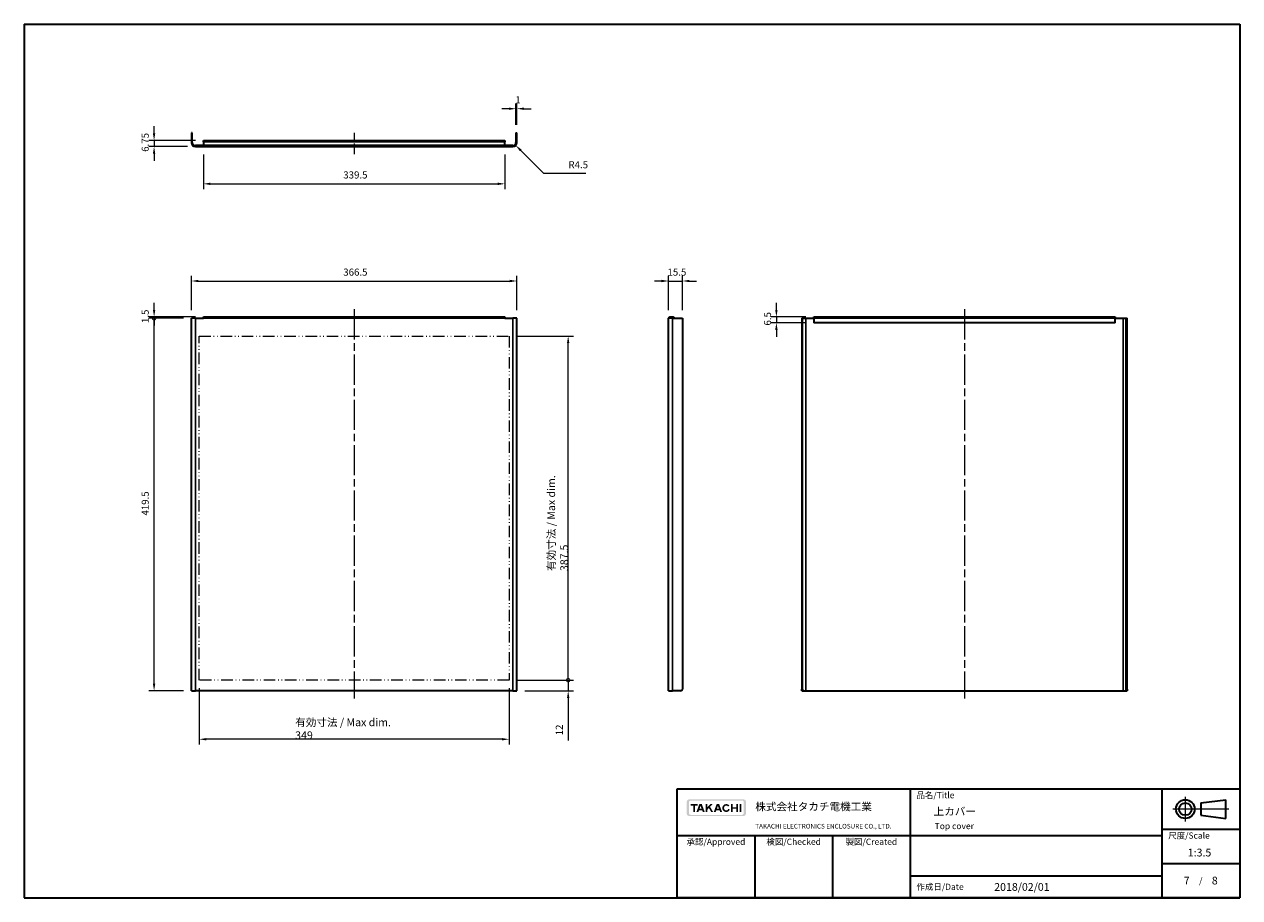
# Model space of a CAD drawing. Units: millimetres. Extents: x 87 to 12865, y 48 to 1875.
# Drawn here: x 10118 to 11486, y 48 to 1032 of the extents above; entities that cross this region are included whole.
import ezdxf
from ezdxf.enums import TextEntityAlignment as Align

# ---------------------------------------------------------------- set-up
doc = ezdxf.new("R2010")
doc.units = ezdxf.units.MM
doc.header["$LTSCALE"] = 6
doc.linetypes.add('CHAIN', pattern=[0.35429999999999995, 0.2362, -0.0295, 0.0591, -0.0295])
doc.linetypes.add('DASH_DOUBLE_DOT', pattern=[0.43979999999999997, 0.24, -0.06, 0.0098, -0.06, 0.01, -0.06])
doc.layers.get('Defpoints').update_dxf_attribs({"lineweight": 25})
for name, color, linetype, lineweight in [('Border (ISO)', 7, 'Continuous', 35), ('Centerline (ISO)', 131, 'Continuous', 18), ('Dimension (ISO)', 7, 'Continuous', 18), ('Dimension (ISO) @ 1', 7, 'Continuous', 18), ('Hatch (ISO)', 1, 'Continuous', 18), ('Sketch Geometry (ISO)', 7, 'Continuous', 18), ('Title (ISO)', 7, 'Continuous', 35), ('Visible (ISO)', 7, 'Continuous', 35), ('Visible Narrow (ISO)', 7, 'Continuous', 25)]:
    doc.layers.add(name, color=color, linetype=linetype, lineweight=lineweight)
doc.styles.add('Note Text (TK)', font='txt')
doc.styles.add('文字スタイル67', font='arial.ttf')
doc.dimstyles.new('Default - Method 1b (TK)', dxfattribs={"dimscale": 6, "dimtxt": 2.5, "dimasz": 2.5, "dimexe": 1, "dimexo": 1.499999999999999, "dimgap": 1, "dimtad": 1, "dimtoh": 1, "dimrnd": 1e-08, "dimdsep": 46, "dimtxsty": 'Note Text (TK)', "dimcen": 0.09, "dimdle": 5, "dimclrd": 100, "dimclre": 100, "dimclrt": 7, "dimadec": 1, "dimazin": 1, "dimtfac": 1, "dimtmove": 0, "dimatfit": 3, "dimfxl": 1, "dimtolj": 1, "dimlwd": -1, "dimlwe": -1, "dimarcsym": 0})

# ---------------------------------------------------------------- blocks, each defined once
blk = doc.blocks.new('図面枠 tk図枠')
at = {"layer": 'Border (ISO)'}
for p, q in [((14.49999999999999, 289), (405.4999999999999, 289)), ((14.49999999999999, 289), (14.50000000000001, 8.000000000000007)), ((405.4999999999999, 289), (405.4999999999999, 8.000000000000007)), ((14.50000000000001, 8.000000000000007), (405.4999999999999, 8.000000000000007))]:
    blk.add_line(p, q, dxfattribs=at)
blk = doc.blocks.new('表題欄 tk表題欄')
at = {"layer": 'Hatch (ISO)'}
h = blk.add_hatch(color=256, dxfattribs=at)
edge = h.paths.add_edge_path(flags=0)
edge.add_arc((95.57537688673352, 236.2990653650367), 0.5958259999999996, 269.9999999999897, 360)
edge.add_line((96.17120288673351, 236.2990653650368), (96.17120288673348, 239.7107813650365))
edge.add_arc((95.5753768867335, 239.7107813650366), 0.5958259999999996, 0, 90.0000000000068)
edge.add_line((95.57537688673342, 240.3066073650366), (79.13710888673356, 240.3066073650366))
edge.add_arc((79.13710888673353, 239.7107813650366), 0.5958259999999996, 89.99999999999744, 180)
edge.add_line((78.54128288673353, 239.7107813650365), (78.54128288673331, 236.2990653650368))
edge.add_arc((79.13710888673332, 236.2990653650365), 0.5958259999999996, 180, 270.0000000000231)
edge.add_line((79.13710888673356, 235.7032393650365), (95.57537688673342, 235.7032393650367))
edge = h.paths.add_edge_path()
edge.add_line((77.83935088673357, 239.9556413650366), (77.83935088673357, 236.0542053650368))
edge.add_arc((78.54128288673346, 236.0542053650367), 0.7019319999998935, 180, 270.0000000000087)
edge.add_line((78.54128288673357, 235.3522733650368), (96.17120288673352, 235.3522733650368))
edge.add_arc((96.17120288673351, 236.0542053650367), 0.7019319999998921, 270, 360)
edge.add_line((96.8731348867334, 236.0542053650368), (96.87313488673352, 239.9556413650366))
edge.add_arc((96.1712028867336, 239.9556413650367), 0.7019319999998921, 0, 90.00000000000873)
edge.add_line((96.17120288673348, 240.6575733650367), (78.54128288673357, 240.6575733650366))
edge.add_arc((78.54128288673357, 239.9556413650366), 0.7019319999999984, 90, 180)
for points in [[(79.07181288673355, 239.1476033650369), (79.07181288673355, 238.6578833650367), (79.92066088673353, 238.6578833650367), (79.92066088673353, 236.6581933650368), (80.50832488673353, 236.6581933650368), (80.50832488673353, 238.6578833650367), (81.35717288673355, 238.6578833650367), (81.35717288673355, 239.1476033650369)], [(85.68407849525303, 236.6581933650368), (84.9434673993943, 237.8918698287545), (84.41792288673358, 237.3246628822781), (84.41792288673358, 236.6581933650368), (83.89555488673355, 236.6581933650368), (83.89555488673355, 239.1476033650369), (84.41792288673358, 239.1476033650369), (84.41792288673358, 238.0993979968839), (85.38913556809511, 239.1476033650369), (86.10696490847272, 239.1476033650369), (85.31925422435492, 238.2974470774499), (86.30334488673353, 236.6581933650368)], [(92.09142939614459, 239.1476033650369), (92.09142939614459, 236.6581933650368), (92.60971639614465, 236.6581933650368), (92.60971639614465, 237.6580383650368), (93.76872039614462, 237.6580383650368), (93.76872039614462, 236.6581933650368), (94.28700739614459, 236.6581933650368), (94.28700739614459, 239.1476033650369), (93.76872039614462, 239.1476033650369), (93.76872039614462, 238.1477583650367), (92.60971639614465, 238.1477583650367), (92.60971639614465, 239.1476033650369)], [(94.84202339614467, 239.1476033650369), (94.84202339614467, 236.6581933650368), (95.36439139614473, 236.6581933650368), (95.36439139614473, 239.1476033650369)]]:
    blk.add_hatch(color=256, dxfattribs=at).paths.add_polyline_path(points)
h = blk.add_hatch(color=256, dxfattribs=at)
h.paths.add_polyline_path([(82.59020695886475, 237.7110913650368), (81.95242681460243, 237.7110913650368), (82.27131688673356, 238.5794973650367)], flags=0)
h.paths.add_polyline_path([(82.77903014574996, 237.1968853650368), (81.76360362771717, 237.1968853650368), (81.56578886050404, 236.6581933650368), (80.94907288673355, 236.6581933650368), (81.86321688673357, 239.1476033650369), (82.67941688673353, 239.1476033650369), (83.59356088673351, 236.6581933650368), (82.97684491296302, 236.6581933650368)])
h = blk.add_hatch(color=256, dxfattribs=at)
h.paths.add_polyline_path([(87.52707281460246, 237.7110913650368), (88.16485295886469, 237.7110913650368), (87.84596288673359, 238.5794973650367)], flags=0)
h.paths.add_polyline_path([(87.14043486050403, 236.6581933650368), (87.3382496277172, 237.1968853650368), (88.35367614574989, 237.1968853650368), (88.551490912963, 236.6581933650368), (89.16820688673343, 236.6581933650368), (88.25406288673352, 239.1476033650369), (87.43786288673356, 239.1476033650369), (86.52371888673358, 236.6581933650368)])
h = blk.add_hatch(color=256, dxfattribs=at)
edge = h.paths.add_edge_path()
edge.add_arc((90.52309888673334, 237.9028983650369), 1.273272000000011, 38.55054079078439, 336.5820184016556)
edge.add_line((91.69149139614446, 237.3968543650369), (91.17255542714857, 237.6216113977801))
edge.add_ellipse((90.52309888673352, 237.9028983650369), major_axis=(0, -0.7998759999999119), ratio=0.8673469387756529, start_angle=128.5505407907963, end_angle=426.582018401653, ccw=False)
edge.add_line((91.09381514418376, 238.3576891122095), (91.51887237036831, 238.6964075050431))
at = {"layer": 'Title (ISO)'}
for p, q in [((74.70882392282105, 244.052739026017), (255.7088239228211, 244.052739026017)), ((74.70882392282105, 209.052739026017), (74.70882392282105, 244.052739026017)), ((149.7088239228211, 244.052739026017), (149.7088239228211, 209.052739026017)), ((230.7088239228211, 244.052739026017), (230.7088239228211, 209.052739026017)), ((255.7088239228211, 244.052739026017), (255.7088239228211, 209.052739026017)), ((243.2088239228211, 239.552739026017), (251.2088239228211, 240.5527390260171)), ((243.2088239228211, 239.552739026017), (243.2088239228211, 235.552739026017)), ((251.2088239228211, 234.552739026017), (251.2088239228211, 240.5527390260171)), ((243.2088239228211, 235.552739026017), (251.2088239228211, 234.552739026017)), ((230.7088239228211, 231.052739026017), (255.7088239228211, 231.052739026017)), ((74.70882392282105, 229.052739026017), (230.7088239228211, 229.052739026017)), ((99.70882392282108, 229.052739026017), (99.70882392282108, 209.052739026017)), ((124.708823922821, 229.052739026017), (124.708823922821, 209.052739026017)), ((230.7088239228211, 220.052739026017), (255.7088239228211, 220.052739026017)), ((149.7088239228211, 216.052739026017), (230.7088239228211, 216.052739026017)), ((255.7088239228211, 209.052739026017), (74.70882392282105, 209.052739026017))]:
    blk.add_line(p, q, dxfattribs=at)
at = {"layer": 'Title (ISO)', "color": 4, "linetype": 'CHAIN', "lineweight": 18, "ltscale": 8.889559745788574}
blk.add_line((238.2088239228211, 241.552739026017), (238.2088239228211, 233.552739026017), dxfattribs=at)
at = {"layer": 'Title (ISO)', "color": 4, "linetype": 'CHAIN', "lineweight": 18, "ltscale": 20.00163269042969}
blk.add_line((252.2088239228211, 237.552739026017), (234.2088239228211, 237.552739026017), dxfattribs=at)
at = {"layer": 'Title (ISO)'}
for radius in [3, 2]:
    blk.add_circle((238.2088239228211, 237.552739026017), radius, dxfattribs=at)
at = {"layer": 'Title (ISO)', "color": 1, "char_height": 2.000000029802322, "line_spacing_factor": 1.5, "style": 'Note Text (TK)'}
for s, insert, attachment_point in [('\\fＭＳ Ｐゴシック|b0|i0;\\H2.0000;品名/Title', (151.708823922821, 242.052739026017), 4), ('\\fＭＳ Ｐゴシック|b0|i0;\\H2.0000;承認/Approved', (87.20882392282108, 227.052739026017), 5), ('\\fＭＳ Ｐゴシック|b0|i0;\\H2.0000;検図/Checked', (112.208823922821, 227.052739026017), 5), ('\\fＭＳ Ｐゴシック|b0|i0;\\H2.0000;製図/Created', (137.2088239228211, 227.052739026017), 5), ('\\fＭＳ Ｐゴシック|b0|i0;\\H2.0000;尺度/Scale', (232.7088239228211, 229.052739026017), 4), ('\\fＭＳ Ｐゴシック|b0|i0;\\H2.0000;作成日/Date', (151.708823922821, 212.552739026017), 4)]:
    blk.add_mtext(s, dxfattribs=dict(at, insert=insert, attachment_point=attachment_point))
at = {"layer": 'Title (ISO)', "color": 7, "line_spacing_factor": 1.5, "style": 'Note Text (TK)'}
for s, insert, char_height, attachment_point in [('株式会社タカチ電機工業', (99.87313488673345, 238.052739026017), 2.5, 4), ('\\fArial|b0|i0;\\H1.4986;TAKACHI ELECTRONICS ENCLOSURE CO., LTD.', (99.87313488673342, 232.052739026017), 1.49859994649887, 4), ('\\fＭＳ Ｐゴシック|b0|i0;\\H2.0000;/', (243.2088239228211, 214.552739026017), 2.000000029802322, 5)]:
    blk.add_mtext(s, dxfattribs=dict(at, insert=insert, char_height=char_height, attachment_point=attachment_point))
at = {"layer": 'Title (ISO)', "color": 7}
for tag, p, height, style in [('<品名>_001', (157.4247330094969, 235.4760344384413), 2.5, 'Note Text (TK)'), ('<Title>_001', (157.2777188673935, 230.5513747487906), 2.000000029802322, '文字スタイル67'), ('<ページ_No.>_001', (238.0980284456275, 213.302739026017), 2.5, 'Note Text (TK)'), ('<総ページ数>_001', (246.7997329866371, 213.302739026017), 2.5, 'Note Text (TK)'), ('作成日_001', (176.1150736592991, 211.2601253517655), 2.5, 'Note Text (TK)')]:
    blk.add_attdef(tag, p, '', height=height, dxfattribs=dict(at, style=style))
at = {"layer": 'Title (ISO)', "color": 7, "style": 'Note Text (TK)'}
for tag, p in [('<尺度>', (243.2088239228211, 223.5527390260171)), ('<承認>', (87.20882392282108, 217.052739026017))]:
    blk.add_attdef(tag, text='', height=2.5, dxfattribs=at).set_placement(p, align=Align.MIDDLE_CENTER)
blk = doc.blocks.new('*D228')
at = {"layer": 'Defpoints', "color": 0}
for p in [(10672.13106460435, 742.4393517980291), (10305.63106460435, 700.4393517980291), (10672.13106460435, 700.4393517980291)]:
    blk.add_point(p, dxfattribs=at)
at = {"layer": 'Dimension (ISO)', "color": 100}
for p, q in [((10305.63106460435, 709.4393517980291), (10305.63106460435, 748.4393517980292)), ((10313.63106460435, 742.4393517980291), (10664.13106460435, 742.4393517980291)), ((10672.13106460435, 709.4393517980291), (10672.13106460435, 748.4393517980292))]:
    blk.add_line(p, q, dxfattribs=at)
for points in [[(10313.63106460435, 743.7726851313626), (10313.63106460435, 741.1060184646958), (10305.63106460435, 742.4393517980291)], [(10664.13106460435, 743.7726851313626), (10664.13106460435, 741.1060184646958), (10672.13106460435, 742.4393517980291)]]:
    blk.add_solid(points, dxfattribs=at)
at = {"layer": 'Dimension (ISO)', "color": 7, "insert": (10476.65379187708, 752.4393517980292), "char_height": 8, "attachment_point": 4, "style": 'Note Text (TK)'}
blk.add_mtext('\\A1;366.5', dxfattribs=at)
blk = doc.blocks.new('_DotSmall')
at = {"color": 0, "linetype": 'ByBlock', "const_width": 0.5}
blk.add_lwpolyline([(-0.0625, 0, 1), (0.0625, 0, 1)], format="xyb", close=True, dxfattribs=at)
blk = doc.blocks.new('*D227')
at = {"layer": 'Defpoints', "color": 0}
for p in [(10263.63106460435, 701.9393517980293), (10305.63106460435, 700.4393517980291), (10319.13106460435, 701.9393517980293)]:
    blk.add_point(p, dxfattribs=at)
at = {"layer": 'Dimension (ISO)', "color": 100}
for p, q in [((10263.63106460435, 709.9393517980293), (10263.63106460435, 717.9393517980293)), ((10310.13106460435, 701.9393517980293), (10257.63106460435, 701.9393517980293)), ((10296.63106460435, 700.4393517980291), (10257.63106460435, 700.4393517980291)), ((10263.63106460435, 700.4393517980291), (10263.63106460435, 701.9393517980293)), ((10263.63106460435, 700.4393517980291), (10263.63106460435, 692.4393517980291))]:
    blk.add_line(p, q, dxfattribs=at)
blk.add_solid([(10262.29773127102, 709.9393517980293), (10264.96439793769, 709.9393517980293), (10263.63106460435, 701.9393517980293)], dxfattribs=at)
at = {"layer": 'Dimension (ISO)', "color": 100, "xscale": 8, "yscale": 8, "zscale": 8, "rotation": 90}
blk.add_blockref('_DotSmall', (10263.63106460435, 700.4393517980291), dxfattribs=at)
at = {"layer": 'Dimension (ISO)', "color": 7, "insert": (10253.63106460435, 695.0984427071216), "char_height": 8, "attachment_point": 4, "rotation": 90, "style": 'Note Text (TK)'}
blk.add_mtext('\\A1;1.5', dxfattribs=at)
blk = doc.blocks.new('*D226')
at = {"layer": 'Defpoints', "color": 0}
for p in [(10263.63106460435, 700.4393517980291), (10305.63106460435, 700.4393517980291), (10305.63106460435, 280.9393517980292)]:
    blk.add_point(p, dxfattribs=at)
at = {"layer": 'Dimension (ISO)', "color": 100}
for p, q in [((10296.63106460435, 700.4393517980291), (10257.63106460435, 700.4393517980291)), ((10263.63106460435, 288.9393517980293), (10263.63106460435, 700.4393517980291)), ((10296.63106460435, 280.9393517980292), (10257.63106460435, 280.9393517980292))]:
    blk.add_line(p, q, dxfattribs=at)
blk.add_solid([(10262.29773127102, 288.9393517980293), (10264.96439793769, 288.9393517980293), (10263.63106460435, 280.9393517980292)], dxfattribs=at)
at = {"layer": 'Dimension (ISO)', "color": 100, "xscale": 8, "yscale": 8, "zscale": 8, "rotation": 90}
blk.add_blockref('_DotSmall', (10263.63106460435, 700.4393517980291), dxfattribs=at)
at = {"layer": 'Dimension (ISO)', "color": 7, "insert": (10253.63106460435, 478.3361699798474), "char_height": 8, "attachment_point": 4, "rotation": 90, "style": 'Note Text (TK)'}
blk.add_mtext('\\A1;419.5', dxfattribs=at)
blk = doc.blocks.new('*D225')
at = {"layer": 'Defpoints', "color": 0}
for p in [(10314.38106460435, 292.9393517980292), (10663.38106460435, 292.9393517980292), (10314.38106460435, 226.4393517980292)]:
    blk.add_point(p, dxfattribs=at)
at = {"layer": 'Dimension (ISO)', "color": 100}
for p, q in [((10314.38106460435, 283.9393517980292), (10314.38106460435, 220.4393517980292)), ((10663.38106460435, 283.9393517980292), (10663.38106460435, 220.4393517980292)), ((10655.38106460435, 226.4393517980292), (10322.38106460435, 226.4393517980292))]:
    blk.add_line(p, q, dxfattribs=at)
for points in [[(10322.38106460435, 227.7726851313625), (10322.38106460435, 225.1060184646958), (10314.38106460435, 226.4393517980292)], [(10655.38106460435, 227.7726851313625), (10655.38106460435, 225.1060184646958), (10663.38106460435, 226.4393517980292)]]:
    blk.add_solid(points, dxfattribs=at)
at = {"layer": 'Dimension (ISO)', "color": 7, "insert": (10422.48546801344, 238.2063972525747), "char_height": 8, "attachment_point": 4, "style": 'Note Text (TK)'}
blk.add_mtext('\\A1;\\fＭＳ Ｐゴシック|b0|i0;\\H8.7500;有効寸法 / Max dim. 349', dxfattribs=at)
blk = doc.blocks.new('*D224')
at = {"layer": 'Defpoints', "color": 0}
for p in [(10663.38106460435, 292.9393517980292), (10729.88106460435, 292.9393517980292), (10672.13106460435, 280.9393517980292)]:
    blk.add_point(p, dxfattribs=at)
at = {"layer": 'Dimension (ISO)', "color": 100}
for p, q in [((10729.88106460435, 292.9393517980292), (10729.88106460435, 308.9393517980292)), ((10672.38106460435, 292.9393517980292), (10735.88106460435, 292.9393517980292)), ((10729.88106460435, 292.9393517980292), (10729.88106460435, 280.9393517980292)), ((10681.13106460435, 280.9393517980292), (10735.88106460435, 280.9393517980292)), ((10729.88106460435, 272.9393517980292), (10729.88106460435, 224.8257154343913))]:
    blk.add_line(p, q, dxfattribs=at)
blk.add_solid([(10728.54773127102, 272.9393517980292), (10731.21439793768, 272.9393517980292), (10729.88106460435, 280.9393517980292)], dxfattribs=at)
at = {"layer": 'Dimension (ISO)', "color": 100, "xscale": 8, "yscale": 8, "zscale": 8, "rotation": 270}
blk.add_blockref('_DotSmall', (10729.88106460435, 292.9393517980292), dxfattribs=at)
at = {"layer": 'Dimension (ISO)', "color": 7, "insert": (10719.88106460435, 230.825715434393), "char_height": 8, "attachment_point": 4, "rotation": 90, "style": 'Note Text (TK)'}
blk.add_mtext('\\A1;12', dxfattribs=at)
blk = doc.blocks.new('*D223')
at = {"layer": 'Defpoints', "color": 0}
for p in [(10663.38106460435, 680.439351798029), (10729.88106460435, 680.439351798029), (10663.38106460435, 292.9393517980292)]:
    blk.add_point(p, dxfattribs=at)
at = {"layer": 'Dimension (ISO)', "color": 100}
for p, q in [((10672.38106460435, 680.439351798029), (10735.88106460435, 680.439351798029)), ((10729.88106460435, 292.9393517980292), (10729.88106460435, 672.439351798029)), ((10672.38106460435, 292.9393517980292), (10735.88106460435, 292.9393517980292))]:
    blk.add_line(p, q, dxfattribs=at)
blk.add_solid([(10728.54773127102, 672.439351798029), (10731.21439793768, 672.439351798029), (10729.88106460435, 680.439351798029)], dxfattribs=at)
at = {"layer": 'Dimension (ISO)', "color": 100, "xscale": 8, "yscale": 8, "zscale": 8, "rotation": 270}
blk.add_blockref('_DotSmall', (10729.88106460435, 292.9393517980292), dxfattribs=at)
at = {"layer": 'Dimension (ISO)', "color": 7, "insert": (10718.1140191498, 415.8294654343927), "char_height": 8, "attachment_point": 4, "rotation": 90, "style": 'Note Text (TK)'}
blk.add_mtext('\\A1;\\fＭＳ Ｐゴシック|b0|i0;\\H8.7500;有効寸法 / Max dim. 387.5', dxfattribs=at)
blk = doc.blocks.new('*D222')
at = {"layer": 'Defpoints', "color": 0}
for p in [(10263.63106460435, 893.8650766846505), (10310.13106460435, 893.8650766846505), (10319.13106460435, 900.6150766846507)]:
    blk.add_point(p, dxfattribs=at)
at = {"layer": 'Dimension (ISO)', "color": 100}
for p, q in [((10263.63106460435, 908.6150766846508), (10263.63106460435, 916.6150766846508)), ((10310.13106460435, 900.6150766846507), (10257.63106460435, 900.6150766846507)), ((10301.13106460435, 893.8650766846505), (10257.63106460435, 893.8650766846505)), ((10263.63106460435, 900.6150766846507), (10263.63106460435, 893.8650766846505)), ((10263.63106460435, 885.8650766846507), (10263.63106460435, 877.8650766846507))]:
    blk.add_line(p, q, dxfattribs=at)
for points in [[(10262.29773127102, 908.6150766846508), (10264.96439793769, 908.6150766846508), (10263.63106460435, 900.6150766846507)], [(10262.29773127102, 885.8650766846507), (10264.96439793769, 885.8650766846507), (10263.63106460435, 893.8650766846505)]]:
    blk.add_solid(points, dxfattribs=at)
at = {"layer": 'Dimension (ISO)', "color": 7, "insert": (10253.63106460435, 887.9446221391976), "char_height": 8, "attachment_point": 4, "rotation": 90, "style": 'Note Text (TK)'}
blk.add_mtext('\\A1;6.75', dxfattribs=at)
blk = doc.blocks.new('*D221')
at = {"layer": 'Defpoints', "color": 0}
for p in [(10319.13106460435, 893.8650766846505), (10658.63106460435, 893.8650766846508), (10658.63106460435, 851.8650766846505)]:
    blk.add_point(p, dxfattribs=at)
at = {"layer": 'Dimension (ISO)', "color": 100}
for p, q in [((10319.13106460435, 884.8650766846505), (10319.13106460435, 845.8650766846506)), ((10658.63106460435, 884.865076684651), (10658.63106460435, 845.8650766846506)), ((10327.13106460435, 851.8650766846505), (10650.63106460435, 851.8650766846505))]:
    blk.add_line(p, q, dxfattribs=at)
for points in [[(10327.13106460435, 853.1984100179839), (10327.13106460435, 850.5317433513171), (10319.13106460435, 851.8650766846505)], [(10650.63106460435, 853.1984100179839), (10650.63106460435, 850.5317433513171), (10658.63106460435, 851.8650766846505)]]:
    blk.add_solid(points, dxfattribs=at)
at = {"layer": 'Dimension (ISO)', "color": 7, "insert": (10476.65379187708, 861.8650766846506), "char_height": 8, "attachment_point": 4, "style": 'Note Text (TK)'}
blk.add_mtext('\\A1;339.5', dxfattribs=at)
blk = doc.blocks.new('*D220')
at = {"layer": 'Defpoints', "color": 0}
for p in [(10667.63106460435, 898.3650766846521), (10670.81304511969, 895.1830961693131)]:
    blk.add_point(p, dxfattribs=at)
at = {"layer": 'Dimension (ISO)', "color": 100}
for p, q in [((10702.63285027307, 863.3632910159221), (10676.46989936918, 889.5262419198207)), ((10749.9475102815, 863.3632910159231), (10702.63285027307, 863.3632910159221))]:
    blk.add_line(p, q, dxfattribs=at)
blk.add_solid([(10677.41270841076, 890.469050961402), (10675.5270903276, 888.5834328782385), (10670.81304511969, 895.1830961693131)], dxfattribs=at)
at = {"layer": 'Dimension (ISO)', "color": 7, "insert": (10730.22023755422, 873.3632910159231), "char_height": 8, "attachment_point": 4, "style": 'Note Text (TK)'}
blk.add_mtext('\\A1;R4.5', dxfattribs=at)
blk = doc.blocks.new('*D219')
at = {"layer": 'Defpoints', "color": 0}
for p in [(10672.13106460435, 936.4695748177656), (10671.13106460435, 909.3650766846506), (10672.13106460435, 909.3650766846506)]:
    blk.add_point(p, dxfattribs=at)
at = {"layer": 'Dimension (ISO)', "color": 100}
for p, q in [((10663.13106460435, 936.4695748177656), (10655.13106460435, 936.4695748177656)), ((10671.13106460435, 918.3650766846508), (10671.13106460435, 942.4695748177654)), ((10671.13106460435, 936.4695748177656), (10672.13106460435, 936.4695748177656)), ((10672.13106460435, 918.3650766846508), (10672.13106460435, 942.4695748177654)), ((10680.13106460435, 936.4695748177656), (10688.13106460435, 936.4695748177656))]:
    blk.add_line(p, q, dxfattribs=at)
for points in [[(10663.13106460435, 937.8029081510989), (10663.13106460435, 935.1362414844322), (10671.13106460435, 936.4695748177656)], [(10680.13106460435, 937.8029081510989), (10680.13106460435, 935.1362414844322), (10672.13106460435, 936.4695748177656)]]:
    blk.add_solid(points, dxfattribs=at)
at = {"layer": 'Dimension (ISO)', "color": 7, "insert": (10670.4265191498, 946.4695748177655), "char_height": 8, "attachment_point": 4, "style": 'Note Text (TK)'}
blk.add_mtext('\\A1;1', dxfattribs=at)
blk = doc.blocks.new('*D218')
at = {"layer": 'Defpoints', "color": 0}
for p in [(10858.46602970678, 742.4393517980291), (10842.96602970677, 700.4393517980291), (10858.46602970678, 700.4393517980291)]:
    blk.add_point(p, dxfattribs=at)
at = {"layer": 'Dimension (ISO)', "color": 100}
for p, q in [((10834.96602970677, 742.4393517980291), (10826.96602970677, 742.4393517980291)), ((10842.96602970677, 709.4393517980291), (10842.96602970677, 748.4393517980292)), ((10842.96602970677, 742.4393517980291), (10858.46602970678, 742.4393517980291)), ((10858.46602970678, 709.4393517980291), (10858.46602970678, 748.4393517980292)), ((10866.46602970678, 742.4393517980291), (10874.46602970678, 742.4393517980291))]:
    blk.add_line(p, q, dxfattribs=at)
for points in [[(10834.96602970677, 743.7726851313626), (10834.96602970677, 741.1060184646958), (10842.96602970677, 742.4393517980291)], [(10866.46602970678, 743.7726851313626), (10866.46602970678, 741.1060184646958), (10858.46602970678, 742.4393517980291)]]:
    blk.add_solid(points, dxfattribs=at)
at = {"layer": 'Dimension (ISO)', "color": 7, "insert": (10841.71602970678, 752.4393517980292), "char_height": 8, "attachment_point": 4, "style": 'Note Text (TK)'}
blk.add_mtext('\\A1;15.5', dxfattribs=at)
blk = doc.blocks.new('*D217')
at = {"layer": 'Defpoints', "color": 0}
for p in [(11006.34369177252, 701.9393517980293), (10964.34369177252, 695.4393517980292), (11006.34369177252, 695.4393517980292)]:
    blk.add_point(p, dxfattribs=at)
at = {"layer": 'Dimension (ISO)', "color": 100}
for p, q in [((10964.34369177252, 709.9393517980293), (10964.34369177252, 717.9393517980293)), ((10997.34369177252, 701.9393517980293), (10958.34369177252, 701.9393517980293)), ((10964.34369177252, 701.9393517980293), (10964.34369177252, 695.4393517980292)), ((10997.34369177252, 695.4393517980292), (10958.34369177252, 695.4393517980292)), ((10964.34369177252, 687.4393517980291), (10964.34369177252, 679.4393517980291))]:
    blk.add_line(p, q, dxfattribs=at)
for points in [[(10963.01035843919, 709.9393517980293), (10965.67702510585, 709.9393517980293), (10964.34369177252, 701.9393517980293)], [(10963.01035843919, 687.4393517980291), (10965.67702510585, 687.4393517980291), (10964.34369177252, 695.4393517980292)]]:
    blk.add_solid(points, dxfattribs=at)
at = {"layer": 'Dimension (ISO)', "color": 7, "insert": (10954.34369177252, 692.3029881616671), "char_height": 8, "attachment_point": 4, "rotation": 90, "style": 'Note Text (TK)'}
blk.add_mtext('\\A1;6.5', dxfattribs=at)

msp = doc.modelspace()

# ---------------------------------------------------------------- linework, layer by layer
at = {"layer": 'Centerline (ISO)', "linetype": 'CHAIN', "ltscale": 7.69897985458374}
msp.add_line((10488.88106460435, 909.3650766846508), (10488.88106460435, 885.1150766846506), dxfattribs=at)
at = {"layer": 'Centerline (ISO)', "linetype": 'CHAIN', "ltscale": 23.99096870422363}
for p, q in [((10488.88106460435, 710.6893517980292), (10488.88106460435, 272.1893517980292)), ((11176.09369177252, 710.6893517980292), (11176.09369177252, 272.1893517980292))]:
    msp.add_line(p, q, dxfattribs=at)
at = {"layer": 'Sketch Geometry (ISO)', "color": 4, "linetype": 'DASH_DOUBLE_DOT', "lineweight": 18, "ltscale": 9.06905746459961}
for p, q in [((10314.38106460435, 680.4393517980291), (10663.38106460435, 680.4393517980291)), ((10663.38106460435, 292.9393517980292), (10314.38106460435, 292.9393517980292))]:
    msp.add_line(p, q, dxfattribs=at)
at = {"layer": 'Sketch Geometry (ISO)', "color": 4, "linetype": 'DASH_DOUBLE_DOT', "lineweight": 18, "ltscale": 8.990635871887207}
for p, q in [((10314.38106460435, 292.9393517980292), (10314.38106460435, 680.4393517980291)), ((10663.38106460435, 680.439351798029), (10663.38106460435, 292.9393517980292))]:
    msp.add_line(p, q, dxfattribs=at)
at = {"layer": 'Visible (ISO)'}
for p, q in [((10305.63106460435, 909.3650766846506), (10305.63106460435, 898.3650766846507)), ((10306.63106460435, 909.3650766846506), (10305.63106460435, 909.3650766846506)), ((10306.63106460435, 898.3650766846507), (10306.63106460435, 909.3650766846506)), ((10671.13106460435, 909.3650766846508), (10672.13106460435, 909.3650766846508)), ((10671.13106460435, 909.3650766846508), (10671.13106460435, 898.3650766846507)), ((10672.13106460435, 898.3650766846507), (10672.13106460435, 909.3650766846508)), ((10319.13106460435, 894.8650766846506), (10310.13106460435, 894.8650766846506)), ((10310.13106460435, 893.8650766846505), (10319.13106460435, 893.8650766846507)), ((10319.13106460435, 900.6150766846507), (10658.63106460435, 900.615076684651)), ((10319.13106460435, 899.1150766846512), (10319.13106460435, 900.6150766846507)), ((10319.13106460435, 899.1150766846512), (10319.13106460435, 895.3650766846511)), ((10319.13106460435, 893.8650766846507), (10319.13106460435, 895.3650766846511)), ((10319.13106460435, 893.8650766846507), (10658.63106460435, 893.8650766846508)), ((10658.63106460435, 900.6150766846507), (10658.63106460435, 899.1150766846512)), ((10658.63106460435, 895.3650766846514), (10658.63106460435, 899.1150766846514)), ((10658.63106460435, 895.3650766846514), (10658.63106460435, 893.8650766846508)), ((10667.63106460435, 894.8650766846508), (10658.63106460435, 894.8650766846508)), ((10658.63106460435, 893.8650766846508), (10667.63106460435, 893.8650766846508)), ((10305.63106460435, 280.9393517980292), (10305.63106460435, 700.4393517980291)), ((10310.13106460435, 700.4393517980291), (10305.63106460435, 700.4393517980291)), ((10310.13106460435, 700.4393517980291), (10319.13106460435, 700.4393517980291)), ((10319.13106460435, 700.439351798029), (10319.13106460435, 701.9393517980291)), ((10319.13106460435, 701.9393517980293), (10658.63106460435, 701.9393517980293)), ((10658.63106460435, 701.9393517980293), (10658.63106460435, 700.439351798029)), ((10658.63106460435, 700.4393517980291), (10667.63106460435, 700.4393517980291)), ((10672.13106460435, 700.4393517980291), (10667.63106460435, 700.4393517980291)), ((10672.13106460435, 280.9393517980292), (10672.13106460435, 700.4393517980291)), ((10842.96602970677, 280.9393517980292), (10842.96602970677, 700.4393517980291)), ((10847.46602970678, 700.4393517980291), (10842.96602970677, 700.4393517980291)), ((10844.46602970677, 701.9393517980293), (10848.21602970677, 701.9393517980293)), ((10848.21602970677, 700.9393517980292), (10844.46602970677, 700.9393517980292)), ((10847.46602970678, 700.4393517980291), (10858.46602970678, 700.4393517980291)), ((10858.46602970678, 700.4393517980291), (10858.46602970678, 282.9393517980293)), ((10992.84369177253, 700.4393517980291), (10992.84369177253, 282.9393517980293)), ((10993.84369177253, 700.4393517980291), (10992.84369177253, 700.4393517980291)), ((10993.84369177252, 700.4393517980291), (10997.34369177252, 700.4393517980291)), ((10993.84369177253, 282.9393517980292), (10993.84369177253, 700.4393517980291)), ((10997.34369177252, 700.4393517980291), (11006.34369177252, 700.4393517980291)), ((11006.34369177252, 701.9393517980293), (11345.84369177252, 701.9393517980293)), ((11006.34369177252, 700.439351798029), (11006.34369177252, 701.9393517980291)), ((11006.34369177252, 700.4393517980291), (11006.34369177252, 695.4393517980292)), ((11345.84369177252, 701.9393517980293), (11345.84369177252, 700.439351798029)), ((11345.84369177252, 695.4393517980292), (11345.84369177252, 700.4393517980291)), ((11345.84369177252, 700.4393517980291), (11354.84369177252, 700.4393517980291)), ((11354.84369177252, 700.4393517980291), (11358.34369177252, 700.4393517980291)), ((11358.34369177253, 700.4393517980291), (11359.34369177253, 700.4393517980291)), ((11358.34369177253, 282.9393517980292), (11358.34369177253, 700.4393517980291)), ((11359.34369177253, 282.9393517980292), (11359.34369177253, 700.4393517980291)), ((11345.84369177252, 695.4393517980292), (11006.34369177252, 695.4393517980292)), ((10305.63106460435, 280.9393517980292), (10310.13106460435, 280.9393517980292)), ((10667.63106460435, 280.9393517980292), (10310.13106460435, 280.9393517980292)), ((10667.63106460435, 280.9393517980292), (10672.13106460435, 280.9393517980292)), ((10842.96602970677, 280.9393517980292), (10847.46602970678, 280.9393517980292)), ((10856.46602970678, 280.9393517980292), (10847.46602970678, 280.9393517980292)), ((10992.84369177253, 280.9393517980292), (10992.84369177253, 282.9393517980292)), ((10992.84369177253, 280.9393517980292), (10993.84369177253, 280.9393517980292)), ((10993.84369177253, 282.9393517980292), (10993.84369177253, 280.9393517980292)), ((10993.84369177252, 280.9393517980292), (10997.34369177252, 280.9393517980292)), ((10997.34369177252, 280.9393517980292), (11354.84369177252, 280.9393517980292)), ((11354.84369177252, 280.9393517980292), (11358.34369177252, 280.9393517980292)), ((11358.34369177253, 280.9393517980292), (11358.34369177253, 282.9393517980292)), ((11358.34369177253, 280.9393517980292), (11359.34369177253, 280.9393517980292)), ((11359.34369177253, 282.9393517980292), (11359.34369177253, 280.9393517980292))]:
    msp.add_line(p, q, dxfattribs=at)
for centre, radius, start, end in [((10310.13106460435, 898.3650766846507), 4.500000000000063, 180, 270), ((10310.13106460435, 898.3650766846507), 3.5, 180, 270), ((10667.63106460435, 898.3650766846508), 3.499999999999978, 270, 0), ((10667.63106460435, 898.3650766846507), 4.499999999999953, 270, 0), ((10844.46602970677, 700.4393517980291), 1.500000000000035, 90, 180), ((10844.46602970677, 700.4393517980291), 0.5000000000001137, 90, 180), ((10848.21602970677, 700.4393517980291), 1.499999999999985, 0, 90), ((10848.21602970677, 700.4393517980291), 0.5000000000000849, 0, 90), ((10856.46602970678, 282.9393517980292), 2.000000000000006, 270, 0)]:
    msp.add_arc(centre, radius, start, end, dxfattribs=at)
at = {"layer": 'Visible Narrow (ISO)'}
for p, q in [((10305.63106460435, 898.3650766846507), (10306.63106460435, 898.3650766846507)), ((10310.13106460435, 893.8650766846505), (10310.13106460435, 894.8650766846506)), ((10658.63106460435, 899.1150766846514), (10319.13106460435, 899.1150766846512)), ((10319.13106460435, 895.3650766846511), (10658.63106460435, 895.3650766846514)), ((10667.63106460435, 893.8650766846508), (10667.63106460435, 894.8650766846508)), ((10672.13106460435, 898.3650766846507), (10671.13106460435, 898.3650766846507)), ((10310.13106460435, 280.9393517980292), (10310.13106460435, 700.4393517980291)), ((10319.13106460435, 700.4393517980291), (10658.63106460435, 700.4393517980291)), ((10667.63106460435, 280.9393517980292), (10667.63106460435, 700.4393517980291)), ((10847.46602970678, 280.9393517980292), (10847.46602970678, 700.4393517980291)), ((10997.34369177252, 700.4393517980291), (10997.34369177252, 280.9393517980292)), ((11345.84369177252, 700.4393517980291), (11006.34369177252, 700.4393517980291)), ((11354.84369177252, 700.4393517980291), (11354.84369177252, 280.9393517980292)), ((10993.84369177253, 282.9393517980292), (10992.84369177253, 282.9393517980292)), ((11359.34369177253, 282.9393517980292), (11358.34369177253, 282.9393517980292))]:
    msp.add_line(p, q, dxfattribs=at)

# ---------------------------------------------------------------- block references
at = {"xscale": 3.5, "yscale": 3.5, "zscale": 3.5}
msp.add_blockref('図面枠 tk図枠', (10066.7500614281, 20.00000583172108), dxfattribs=at)
ref = msp.add_blockref('表題欄 tk表題欄', (10591.01917769822, -683.6845807593384), dxfattribs=dict(xscale=3.5, yscale=3.5, zscale=3.5))
ref.add_attrib('<品名>_001', '上カバー', (11141.30972049382, 140.8295511440282), dxfattribs={"layer": 'Title (ISO)', "color": 7, "height": 8.75, "style": 'Note Text (TK)'})
ref.add_attrib('<尺度>_001', '1:3.5', (11427.53971363589, 94.43469205273077), dxfattribs={"layer": 'Title (ISO)', "color": 7, "height": 8.75, "style": 'Note Text (TK)'})
ref.add_attrib('作成日_001', '2018/02/01', (11209.59397134851, 55.72585797184079), dxfattribs={"layer": 'Title (ISO)', "color": 7, "height": 8.75, "style": 'Note Text (TK)'})
ref.add_attrib('<Title>_001', 'Top cover', (11142.54167124258, 125.19338914988), dxfattribs={"layer": 'Title (ISO)', "color": 7, "height": 7.000000104308128, "style": '文字スタイル67'})
ref.add_attrib('<ページ_No.>_001', '7', (11423.03927789274, 62.87500583172112), dxfattribs={"layer": 'Title (ISO)', "color": 7, "height": 8.75, "style": 'Note Text (TK)'})
ref.add_attrib('<総ページ数>_001', '8', (11454.62182122413, 62.93170774168022), dxfattribs={"layer": 'Title (ISO)', "color": 7, "height": 8.75, "style": 'Note Text (TK)'})

# ---------------------------------------------------------------- dimensions: what is measured, and where the dimension line sits
at = {"layer": 'Dimension (ISO) @ 1', "color": 100}
for base, p1, p2, angle, override, picture, middle in [((10672.13106460435, 936.4695748177656), (10671.13106460435, 909.3650766846506), (10672.13106460435, 909.3650766846506), 180, {"dimscale": 1, "dimtxt": 8, "dimasz": 8, "dimexe": 6, "dimexo": 8.999999999999998, "dimgap": 6, "dimtoh": 0, "dimcen": 0.5400000000000001, "dimtix": 0, "dimtofl": 1, "dimtmove": 0, "dimatfit": 1}, '*D219', (10671.63106460435, 936.4695748177656)), ((10263.63106460435, 893.8650766846505), (10319.13106460435, 900.6150766846507), (10310.13106460435, 893.8650766846505), 270, {"dimscale": 1, "dimtxt": 8, "dimasz": 8, "dimexe": 6, "dimexo": 8.999999999999998, "dimgap": 6, "dimtoh": 0, "dimdec": 2, "dimcen": 0.5400000000000001, "dimtol": 0, "dimlim": 0, "dimtp": 0, "dimtm": 0, "dimtdec": 2, "dimtix": 0, "dimtofl": 1, "dimtmove": 0, "dimatfit": 1}, '*D222', (10263.63106460435, 897.2400766846522)), ((10658.63106460435, 851.8650766846505), (10319.13106460435, 893.8650766846505), (10658.63106460435, 893.8650766846508), 180, {"dimscale": 1, "dimtxt": 8, "dimasz": 8, "dimexe": 6, "dimexo": 8.999999999999998, "dimgap": 6, "dimtoh": 0, "dimdec": 2, "dimcen": 0.5400000000000001, "dimtol": 0, "dimlim": 0, "dimtp": 0, "dimtm": 0, "dimtdec": 2, "dimtix": 0, "dimtofl": 0, "dimtmove": 0, "dimatfit": 1}, '*D221', (10488.88106460435, 851.8650766846505)), ((10263.63106460435, 701.9393517980293), (10305.63106460435, 700.4393517980291), (10319.13106460435, 701.9393517980293), 90, {"dimscale": 1, "dimtxt": 8, "dimasz": 8, "dimexe": 6, "dimexo": 8.999999999999998, "dimgap": 6, "dimtoh": 0, "dimdec": 2, "dimblk1": 'DotSmall', "dimsah": 1, "dimcen": 0.5400000000000001, "dimdle": 0, "dimtol": 0, "dimlim": 0, "dimtp": 0, "dimtm": 0, "dimtdec": 2, "dimtix": 0, "dimtofl": 1, "dimtmove": 0, "dimatfit": 1}, '*D227', (10263.63106460435, 701.1893517980309)), ((10964.34369177252, 695.4393517980292), (11006.34369177252, 701.9393517980293), (11006.34369177252, 695.4393517980292), 270, {"dimscale": 1, "dimtxt": 8, "dimasz": 8, "dimexe": 6, "dimexo": 8.999999999999998, "dimgap": 6, "dimtoh": 0, "dimdec": 2, "dimcen": 0.5400000000000001, "dimtol": 0, "dimlim": 0, "dimtp": 0, "dimtm": 0, "dimtdec": 2, "dimtix": 0, "dimtofl": 1, "dimtmove": 0, "dimatfit": 1}, '*D217', (10964.34369177252, 698.6893517980308)), ((10263.63106460435, 700.4393517980291), (10305.63106460435, 280.9393517980292), (10305.63106460435, 700.4393517980291), 90, {"dimscale": 1, "dimtxt": 8, "dimasz": 8, "dimexe": 6, "dimexo": 8.999999999999998, "dimgap": 6, "dimtoh": 0, "dimdec": 2, "dimblk2": 'DotSmall', "dimsah": 1, "dimcen": 0.5400000000000001, "dimdle": 0, "dimtol": 0, "dimlim": 0, "dimtp": 0, "dimtm": 0, "dimtdec": 2, "dimtix": 0, "dimtofl": 0, "dimtmove": 0, "dimatfit": 1}, '*D226', (10263.63106460435, 490.6543517980292)), ((10729.88106460435, 292.9393517980292), (10672.13106460435, 280.9393517980292), (10663.38106460435, 292.9393517980292), 90, {"dimscale": 1, "dimtxt": 8, "dimasz": 8, "dimexe": 6, "dimexo": 8.999999999999998, "dimgap": 6, "dimtoh": 0, "dimdec": 2, "dimblk2": 'DotSmall', "dimsah": 1, "dimcen": 0.5400000000000001, "dimdle": 0, "dimtol": 0, "dimlim": 0, "dimtp": 0, "dimtm": 0, "dimtdec": 2, "dimtix": 0, "dimtofl": 1, "dimtmove": 0, "dimatfit": 1}, '*D224', (10729.88106460435, 235.7348063434839))]:
    dim = msp.add_linear_dim(base=base, p1=p1, p2=p2, angle=angle, dimstyle='Default - Method 1b (TK)', override=override, dxfattribs=at)
    dim.commit()
    dim.dimension.update_dxf_attribs({"geometry": picture, "text_midpoint": middle, "dimtype": 128})
dim = msp.add_radius_dim(center=(10667.63106460435, 898.3650766846521), mpoint=(10670.81304511969, 895.1830961693131), dimstyle='Default - Method 1b (TK)', override={"dimscale": 1, "dimtxt": 8, "dimasz": 8, "dimexe": 6, "dimexo": 8.999999999999998, "dimgap": 6, "dimtih": 1, "dimdec": 2, "dimlfac": 1.000000000000022, "dimcen": 0, "dimtol": 0, "dimlim": 0, "dimtp": 0, "dimtm": 0, "dimtdec": 2, "dimtix": 0, "dimtofl": 0, "dimtmove": 0, "dimatfit": 3}, dxfattribs=at)
dim.commit()
dim.dimension.update_dxf_attribs({"geometry": '*D220', "text_midpoint": (10740.08387391786, 863.3632910159231), "dimtype": 132})
for base, p1, p2, override, picture, middle in [((10672.13106460435, 742.4393517980291), (10305.63106460435, 700.4393517980291), (10672.13106460435, 700.4393517980291), {"dimscale": 1, "dimtxt": 8, "dimasz": 8, "dimexe": 6, "dimexo": 8.999999999999998, "dimgap": 6, "dimtoh": 0, "dimdec": 2, "dimcen": 0.5400000000000001, "dimtol": 0, "dimlim": 0, "dimtp": 0, "dimtm": 0, "dimtdec": 2, "dimtix": 0, "dimtofl": 0, "dimtmove": 0, "dimatfit": 1}, '*D228', (10488.88106460435, 742.4393517980291)), ((10858.46602970678, 742.4393517980291), (10842.96602970677, 700.4393517980291), (10858.46602970678, 700.4393517980291), {"dimscale": 1, "dimtxt": 8, "dimasz": 8, "dimexe": 6, "dimexo": 8.999999999999998, "dimgap": 6, "dimtoh": 0, "dimdec": 2, "dimcen": 0.5400000000000001, "dimtol": 0, "dimlim": 0, "dimtp": 0, "dimtm": 0, "dimtdec": 2, "dimtix": 0, "dimtofl": 1, "dimtmove": 0, "dimatfit": 1}, '*D218', (10850.71602970678, 742.4393517980291))]:
    dim = msp.add_linear_dim(base=base, p1=p1, p2=p2, dimstyle='Default - Method 1b (TK)', override=override, dxfattribs=at)
    dim.commit()
    dim.dimension.update_dxf_attribs({"geometry": picture, "text_midpoint": middle, "dimtype": 128})
for base, p2, angle, override, picture, middle in [((10729.88106460435, 680.439351798029), (10663.38106460435, 680.439351798029), 90, {"dimscale": 1, "dimtxt": 8, "dimasz": 8, "dimexe": 6, "dimexo": 8.999999999999998, "dimgap": 6, "dimtoh": 0, "dimdec": 2, "dimblk1": 'DotSmall', "dimsah": 1, "dimcen": 0.5400000000000001, "dimdle": 0, "dimtol": 0, "dimlim": 0, "dimtp": 0, "dimtm": 0, "dimtdec": 2, "dimtix": 0, "dimtofl": 0, "dimtmove": 0, "dimatfit": 1}, '*D223', (10729.88106460435, 486.724351798029)), ((10314.38106460435, 226.4393517980292), (10314.38106460435, 292.9393517980292), 180, {"dimscale": 1, "dimtxt": 8, "dimasz": 8, "dimexe": 6, "dimexo": 8.999999999999998, "dimgap": 6, "dimtoh": 0, "dimdec": 2, "dimcen": 0.5400000000000001, "dimtol": 0, "dimlim": 0, "dimtp": 0, "dimtm": 0, "dimtdec": 2, "dimtix": 0, "dimtofl": 0, "dimtmove": 0, "dimatfit": 1}, '*D225', (10488.88106460435, 226.4393517980292))]:
    dim = msp.add_linear_dim(base=base, p1=(10663.38106460435, 292.9393517980292), p2=p2, angle=angle, text='\\fＭＳ Ｐゴシック|b0|i0;\\H8.7500;有効寸法 / Max dim. <>', dimstyle='Default - Method 1b (TK)', override=override, dxfattribs=at)
    dim.commit()
    dim.dimension.update_dxf_attribs({"geometry": picture, "text_midpoint": middle, "dimtype": 128})

doc.saveas('drawing.dxf')
